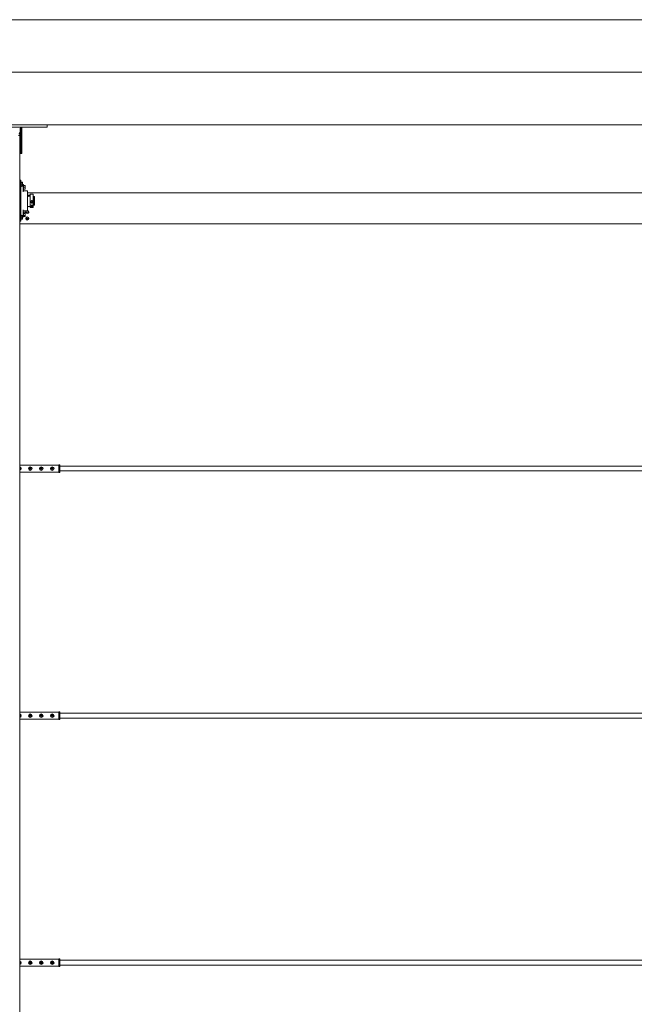
# Model space of a CAD drawing. Units: inches. Extents: x -25.5 to 33.5, y 0.5 to 21.5.
# Drawn here: x -22.9 to -21.5, y 6.8 to 9.2 of the extents above; entities that cross this region are included whole.
import ezdxf

# ---------------------------------------------------------------- set-up
doc = ezdxf.new("R2010")
doc.units = ezdxf.units.IN
doc.header["$MEASUREMENT"] = 0

msp = doc.modelspace()

# ---------------------------------------------------------------- linework, layer by layer
at = {"color": 7, "linetype": 'Continuous', "lineweight": 15}
for p, q in [((-18.8658, 9.1822), (-24.0741, 9.1822)), ((-18.8658, 9.0572), (-24.0741, 9.0572)), ((-18.8658, 8.9322), (-24.0741, 8.9322)), ((-22.8658, 8.927), (-23.0741, 8.927)), ((-22.9283, 8.9244), (-22.9296, 8.9244)), ((-22.9296, 8.9244), (-22.9296, 8.8931)), ((-22.9257, 8.927), (-22.9283, 8.927)), ((-22.9283, 8.9166), (-22.9283, 8.927)), ((-22.9257, 8.9166), (-22.9283, 8.9166)), ((-22.9283, 8.8645), (-22.9283, 8.9166)), ((-22.9257, 8.9166), (-22.9257, 8.927)), ((-22.9257, 8.8645), (-22.9257, 8.9166)), ((-22.8658, 8.927), (-22.8658, 8.9322)), ((-22.9301, 8.9108), (-22.9301, 8.9136)), ((-22.9301, 8.9108), (-22.9301, 8.9069)), ((-22.9301, 8.9069), (-22.9301, 8.9069)), ((-22.9301, 4.4986), (-22.9301, 8.9069)), ((-22.9283, 8.8931), (-22.9296, 8.8931)), ((-22.9296, 8.8931), (-22.9296, 8.8671)), ((-22.9283, 8.8645), (-22.9301, 8.8645)), ((-22.9283, 8.8671), (-22.9296, 8.8671)), ((-22.9257, 8.8645), (-22.9283, 8.8645)), ((-22.9282, 8.8008), (-22.9301, 8.8008)), ((-22.9282, 8.7996), (-22.9282, 8.8008)), ((-22.9282, 8.8008), (-22.9282, 8.8008)), ((-22.9282, 8.7915), (-22.9282, 8.7996)), ((-22.9272, 8.7971), (-22.9282, 8.7971)), ((-22.9272, 8.7962), (-22.9282, 8.7962)), ((-22.9282, 8.7108), (-22.9282, 8.7915)), ((-22.9282, 8.7851), (-22.9272, 8.7851)), ((-22.9272, 8.7962), (-22.9272, 8.7971)), ((-22.9272, 8.7905), (-22.9272, 8.7962)), ((-22.9238, 8.7959), (-22.9272, 8.7959)), ((-22.9238, 8.7949), (-22.9272, 8.7949)), ((-22.9238, 8.7914), (-22.9272, 8.7914)), ((-22.9272, 8.7851), (-22.9272, 8.7905)), ((-22.9238, 8.7872), (-22.9272, 8.7872)), ((-22.9238, 8.7864), (-22.9272, 8.7864)), ((-22.9238, 8.7959), (-22.9238, 8.7949)), ((-22.9238, 8.7949), (-22.9238, 8.7914)), ((-22.9238, 8.7914), (-22.9238, 8.7872)), ((-22.9236, 8.7906), (-22.9238, 8.7906)), ((-22.9238, 8.7872), (-22.9238, 8.7864)), ((-22.9213, 8.7903), (-22.9223, 8.7903)), ((-22.9223, 8.7839), (-22.9223, 8.7903)), ((-22.9223, 8.7839), (-22.9223, 8.773)), ((-22.9223, 8.7779), (-22.9213, 8.7779)), ((-22.9213, 8.7779), (-22.9213, 8.7903)), ((-22.9175, 8.7884), (-22.9213, 8.7884)), ((-22.9175, 8.7883), (-22.9213, 8.7883)), ((-22.9175, 8.784), (-22.9213, 8.784)), ((-22.9175, 8.7798), (-22.9213, 8.7798)), ((-22.9132, 8.7756), (-22.921, 8.7756)), ((-22.9175, 8.7884), (-22.9175, 8.7883)), ((-22.9175, 8.7883), (-22.9175, 8.784)), ((-22.9175, 8.784), (-22.9175, 8.7798)), ((-22.9119, 8.7743), (-22.9119, 8.7294)), ((-20.1292, 8.7706), (-22.9119, 8.7706)), ((-22.9057, 8.7655), (-22.9119, 8.7655)), ((-22.9057, 8.7418), (-22.9057, 8.7671)), ((-22.8989, 8.7675), (-22.9054, 8.7675)), ((-22.8986, 8.7671), (-22.8986, 8.7418)), ((-22.8986, 8.762), (-22.8966, 8.762)), ((-22.8966, 8.7619), (-22.8986, 8.7619)), ((-22.8966, 8.7415), (-22.8966, 8.7619)), ((-22.8959, 8.7617), (-22.8959, 8.7615)), ((-22.8959, 8.7615), (-22.8959, 8.7418)), ((-22.9223, 8.7301), (-22.9223, 8.7195)), ((-22.921, 8.7281), (-22.9132, 8.7281)), ((-22.9119, 8.7382), (-22.9057, 8.7382)), ((-22.9057, 8.7416), (-22.9057, 8.7418)), ((-22.9057, 8.7364), (-22.9057, 8.7416)), ((-22.9054, 8.7416), (-22.8989, 8.7416)), ((-22.9054, 8.7413), (-22.8989, 8.7413)), ((-22.9054, 8.736), (-22.8989, 8.736)), ((-22.9033, 8.738), (-22.9033, 8.738)), ((-22.901, 8.738), (-22.901, 8.738)), ((-22.8986, 8.7416), (-22.8986, 8.7418)), ((-22.8986, 8.7416), (-22.8986, 8.7364)), ((-22.8986, 8.7415), (-22.8966, 8.7415)), ((-22.8966, 8.7415), (-22.8959, 8.7418)), ((-22.9272, 8.7181), (-22.9282, 8.7181)), ((-22.9282, 8.7032), (-22.9282, 8.7108)), ((-22.9282, 8.707), (-22.9272, 8.707)), ((-22.9272, 8.7124), (-22.9272, 8.7181)), ((-22.9238, 8.717), (-22.9272, 8.717)), ((-22.9238, 8.7154), (-22.9272, 8.7154)), ((-22.9272, 8.707), (-22.9272, 8.7124)), ((-22.9238, 8.711), (-22.9272, 8.711)), ((-22.9238, 8.7081), (-22.9272, 8.7081)), ((-22.9238, 8.717), (-22.9238, 8.7154)), ((-22.9238, 8.7154), (-22.9238, 8.711)), ((-22.9238, 8.7132), (-22.9236, 8.7132)), ((-22.9238, 8.711), (-22.9238, 8.7081)), ((-22.9213, 8.7258), (-22.9223, 8.7258)), ((-22.9223, 8.7135), (-22.9223, 8.7195)), ((-22.9223, 8.7135), (-22.9213, 8.7135)), ((-22.9213, 8.7196), (-22.9213, 8.7258)), ((-22.9175, 8.7245), (-22.9213, 8.7245)), ((-22.9175, 8.722), (-22.9213, 8.722)), ((-22.9213, 8.7135), (-22.9213, 8.7196)), ((-22.9175, 8.7171), (-22.9213, 8.7171)), ((-22.9175, 8.7148), (-22.9213, 8.7148)), ((-22.9175, 8.7245), (-22.9175, 8.722)), ((-22.9175, 8.722), (-22.9175, 8.7171)), ((-22.9175, 8.7171), (-22.9175, 8.7148)), ((-22.9164, 8.7251), (-22.9164, 8.7254)), ((-22.9163, 8.7093), (-22.9164, 8.7098)), ((-22.9164, 8.7096), (-22.9164, 8.7096)), ((-22.9164, 8.7096), (-22.9164, 8.7095)), ((-22.9164, 8.7095), (-22.9164, 8.7095)), ((-22.9163, 8.725), (-22.9163, 8.725)), ((-22.9163, 8.7248), (-22.9091, 8.7248)), ((-22.9091, 8.7103), (-22.9163, 8.7103)), ((-22.9163, 8.7092), (-22.9163, 8.7092)), ((-22.9161, 8.7239), (-22.9161, 8.7239)), ((-22.9161, 8.7085), (-22.9093, 8.7085)), ((-22.9094, 8.7239), (-22.9094, 8.7239)), ((-22.909, 8.7254), (-22.9091, 8.7251)), ((-22.9091, 8.725), (-22.9091, 8.725)), ((-22.909, 8.7098), (-22.9091, 8.7093)), ((-22.9091, 8.7096), (-22.9091, 8.7096)), ((-22.9091, 8.7095), (-22.9091, 8.7096)), ((-22.9091, 8.7095), (-22.9091, 8.7095)), ((-22.9091, 8.7092), (-22.9091, 8.7092)), ((-22.9301, 8.7032), (-22.9282, 8.7032)), ((-22.9301, 8.6968), (-20.1278, 8.6968)), ((-22.8378, 8.1238), (-22.9301, 8.1238)), ((-22.8352, 8.1245), (-22.8378, 8.1245)), ((-22.8378, 8.1245), (-22.8378, 8.1244)), ((-22.8378, 8.1238), (-22.8378, 8.1244)), ((-22.8378, 8.1238), (-22.8378, 8.1238)), ((-22.8378, 8.1238), (-22.8378, 8.1231)), ((-22.8378, 8.1238), (-22.8378, 8.1238)), ((-22.8378, 8.1231), (-22.8378, 8.1074)), ((-22.8352, 8.1245), (-22.8352, 8.1244)), ((-22.8352, 8.1244), (-22.8352, 8.1238)), ((-22.8352, 8.1238), (-22.8352, 8.1068)), ((-20.0383, 8.1213), (-22.8352, 8.1213)), ((-22.9301, 8.1162), (-22.9301, 8.1162)), ((-22.9301, 8.1068), (-22.8378, 8.1068)), ((-22.907, 8.1162), (-22.904, 8.1162)), ((-22.8809, 8.1162), (-22.878, 8.1162)), ((-22.8549, 8.1162), (-22.852, 8.1162)), ((-22.8378, 8.1074), (-22.8378, 8.1068)), ((-22.8378, 8.1068), (-22.8378, 8.1068)), ((-22.8378, 8.1062), (-22.8378, 8.1068)), ((-22.8378, 8.1062), (-22.8352, 8.1062)), ((-22.8352, 8.1097), (-20.0383, 8.1097)), ((-22.8352, 8.1068), (-22.8352, 8.1062)), ((-22.8378, 7.5367), (-22.9301, 7.5367)), ((-22.8352, 7.5374), (-22.8378, 7.5374)), ((-22.8378, 7.5374), (-22.8378, 7.5373)), ((-22.8378, 7.5367), (-22.8378, 7.5373)), ((-22.8378, 7.5367), (-22.8378, 7.5367)), ((-22.8378, 7.5367), (-22.8378, 7.536)), ((-22.8378, 7.5367), (-22.8378, 7.5367)), ((-22.8378, 7.536), (-22.8378, 7.5204)), ((-22.8352, 7.5374), (-22.8352, 7.5373)), ((-22.8352, 7.5373), (-22.8352, 7.5367)), ((-22.8352, 7.5367), (-22.8352, 7.5197)), ((-22.9301, 7.5291), (-22.9301, 7.5291)), ((-22.9301, 7.5198), (-22.8378, 7.5198)), ((-22.907, 7.5291), (-22.904, 7.5291)), ((-22.8809, 7.5291), (-22.878, 7.5291)), ((-22.8549, 7.5291), (-22.852, 7.5291)), ((-22.8378, 7.5204), (-22.8378, 7.5198)), ((-22.8378, 7.5198), (-22.8378, 7.5197)), ((-22.8378, 7.5191), (-22.8378, 7.5197)), ((-22.8378, 7.5191), (-22.8352, 7.5191)), ((-20.0383, 7.5342), (-22.8352, 7.5342)), ((-22.8352, 7.5226), (-20.0383, 7.5226)), ((-22.8352, 7.5197), (-22.8352, 7.5191)), ((-22.8378, 6.9496), (-22.9301, 6.9496)), ((-22.8352, 6.9504), (-22.8378, 6.9504)), ((-22.8378, 6.9504), (-22.8378, 6.9503)), ((-22.8378, 6.9496), (-22.8378, 6.9503)), ((-22.8378, 6.9496), (-22.8378, 6.9496)), ((-22.8352, 6.9504), (-22.8352, 6.9503)), ((-22.8352, 6.9503), (-22.8352, 6.9496)), ((-22.8352, 6.9496), (-22.8352, 6.9327)), ((-22.9301, 6.942), (-22.9301, 6.942)), ((-22.9301, 6.9327), (-22.8378, 6.9327)), ((-22.907, 6.942), (-22.904, 6.942)), ((-22.8809, 6.942), (-22.878, 6.942)), ((-22.8549, 6.942), (-22.852, 6.942)), ((-22.8378, 6.9496), (-22.8378, 6.949)), ((-22.8378, 6.9496), (-22.8378, 6.9496)), ((-22.8378, 6.949), (-22.8378, 6.9333)), ((-22.8378, 6.9333), (-22.8378, 6.9327)), ((-22.8378, 6.9327), (-22.8378, 6.9327)), ((-22.8378, 6.932), (-22.8378, 6.9327)), ((-22.8378, 6.932), (-22.8352, 6.932)), ((-20.0383, 6.9471), (-22.8352, 6.9471)), ((-22.8352, 6.9355), (-20.0383, 6.9355)), ((-22.8352, 6.9327), (-22.8352, 6.932))]:
    msp.add_line(p, q, dxfattribs=at)
at = {"color": 7, "linetype": 'Continuous', "lineweight": 15, "flags": 128}
for points in [[(-22.9021, 8.7378), (-22.9027, 8.7379), (-22.9033, 8.738)], [(-22.901, 8.738), (-22.9016, 8.7379), (-22.9021, 8.7378)]]:
    msp.add_lwpolyline(points, dxfattribs=at)
at = {"color": 7, "linetype": 'Continuous', "lineweight": 15}
for centre, radius in [((-22.9127, 8.7097), 0.00366), ((-22.9055, 8.1153), 0.00423), ((-22.9055, 8.1153), 0.00228), ((-22.9055, 8.1155), 0.00163), ((-22.8795, 8.1153), 0.00423), ((-22.8795, 8.1153), 0.00228), ((-22.8795, 8.1155), 0.00163), ((-22.8534, 8.1153), 0.00423), ((-22.8534, 8.1153), 0.00228), ((-22.8534, 8.1155), 0.00163), ((-22.9055, 7.5282), 0.00423), ((-22.9055, 7.5283), 0.00228), ((-22.9055, 7.5284), 0.00163), ((-22.8795, 7.5282), 0.00423), ((-22.8795, 7.5283), 0.00228), ((-22.8795, 7.5284), 0.00163), ((-22.8534, 7.5282), 0.00423), ((-22.8534, 7.5283), 0.00228), ((-22.8534, 7.5284), 0.00163), ((-22.9055, 6.9411), 0.00423), ((-22.9055, 6.9412), 0.00228), ((-22.9055, 6.9413), 0.00163), ((-22.8795, 6.9411), 0.00423), ((-22.8795, 6.9412), 0.00228), ((-22.8795, 6.9413), 0.00163), ((-22.8534, 6.9411), 0.00423), ((-22.8534, 6.9412), 0.00228), ((-22.8534, 6.9413), 0.00163)]:
    msp.add_circle(centre, radius, dxfattribs=at)
for centre, radius, start, end in [((-22.933, 8.9422), 0.0354, 268.5379, 274.6903), ((-22.9325, 8.9368), 0.026, 268.6034, 275.3033), ((-22.9325, 8.9328), 0.026, 268.6034, 275.3033), ((-22.9322, 8.9235), 0.0105, 269.1561, 278.0585), ((-22.9307, 8.9109), 0.00275, 78.2719, 91.2467), ((-22.9236, 8.7893), 0.0013, 0, 90), ((-22.921, 8.7769), 0.0013, 180, 270), ((-22.9132, 8.7743), 0.0013, 0, 90), ((-22.9054, 8.7671), 0.000358, 90, 180), ((-22.8989, 8.7671), 0.000358, 0, 90), ((-22.921, 8.7268), 0.0013, 90, 180), ((-22.9127, 8.7253), 0.00366, 130.2504, 270.0187), ((-22.9132, 8.7294), 0.0013, 270, 0), ((-22.9127, 8.7253), 0.00366, 269.9826, 78.8167), ((-22.9127, 8.7409), 0.00366, 282.8202, 311.6585), ((-22.9127, 8.7411), 0.00366, 282.8207, 308.9643), ((-22.9054, 8.7419), 0.000317, 194.0042, 279.1837), ((-22.9054, 8.7417), 0.000317, 194.0042, 279.1837), ((-22.9054, 8.7364), 0.000358, 180, 270), ((-22.9021, 8.7412), 0.00336, 241.9104, 298.1804), ((-22.9022, 8.7457), 0.00211, 88.8037, 120.5386), ((-22.9021, 8.7457), 0.0021, 58.6337, 91.2471), ((-22.8989, 8.7419), 0.000317, 260.8163, 345.9958), ((-22.8989, 8.7417), 0.000317, 260.8163, 345.9958), ((-22.8989, 8.7364), 0.000358, 270, 0), ((-22.9236, 8.7145), 0.0013, 270, 0), ((-22.9127, 8.7254), 0.00366, 188.7308, 202.3525), ((-22.9127, 8.7099), 0.00366, 186.6872, 353.3128), ((-22.9127, 8.7098), 0.00366, 186.6742, 188.3705), ((-22.9127, 8.7254), 0.00366, 205.876, 334.124), ((-22.9127, 8.7254), 0.00366, 337.6475, 351.2692), ((-22.9127, 8.7098), 0.00366, 351.6295, 353.3258), ((-22.9315, 8.1153), 0.00423, 289.4746, 70.5254), ((-22.9315, 8.1153), 0.00228, 308.2742, 51.7258), ((-22.9315, 8.1155), 0.00163, 330.1559, 29.8441), ((-22.9315, 8.1155), 0.00228, 308.2758, 359.997), ((-22.9055, 8.1155), 0.00228, 181.6299, 270.0096), ((-22.9055, 8.1155), 0.00228, 269.9904, 358.3701), ((-22.8795, 8.1155), 0.00228, 180.0098, 270.0098), ((-22.8795, 8.1155), 0.00228, 269.9902, 359.9902), ((-22.8534, 8.1155), 0.00228, 180.0098, 270.0098), ((-22.8534, 8.1155), 0.00228, 269.9902, 359.9902), ((-22.9315, 7.5282), 0.00423, 289.4746, 70.5254), ((-22.9315, 7.5283), 0.00228, 308.2742, 51.7258), ((-22.9315, 7.5284), 0.00163, 330.1559, 29.8441), ((-22.9315, 7.5284), 0.00228, 308.2759, 358.3767), ((-22.9055, 7.5284), 0.00228, 181.6299, 270.0096), ((-22.9055, 7.5284), 0.00228, 269.9904, 358.3701), ((-22.8795, 7.5284), 0.00228, 181.6299, 270.0096), ((-22.8795, 7.5284), 0.00228, 269.9904, 358.3701), ((-22.8534, 7.5284), 0.00228, 181.6299, 270.0096), ((-22.8534, 7.5284), 0.00228, 269.9904, 358.3701), ((-22.9315, 6.9411), 0.00423, 289.4746, 70.5254), ((-22.9315, 6.9412), 0.00228, 308.2742, 51.7258), ((-22.9315, 6.9413), 0.00163, 330.1559, 29.8441), ((-22.9315, 6.9413), 0.00228, 308.2758, 359.997), ((-22.9055, 6.9413), 0.00228, 180.0098, 270.0098), ((-22.9055, 6.9413), 0.00228, 269.9902, 359.9902), ((-22.8795, 6.9413), 0.00228, 180.0098, 270.0098), ((-22.8795, 6.9413), 0.00228, 269.9902, 359.9902), ((-22.8534, 6.9413), 0.00228, 180.0098, 270.0098), ((-22.8534, 6.9413), 0.00228, 269.9902, 359.9902)]:
    msp.add_arc(centre, radius, start, end, dxfattribs=at)
for points, knots in [([(-22.9096, 8.7644), (-22.9098, 8.7644), (-22.9103, 8.7644), (-22.9109, 8.7643), (-22.9113, 8.7641), (-22.9116, 8.7638), (-22.9116, 8.7634), (-22.9114, 8.7631), (-22.911, 8.7627), (-22.9105, 8.7625), (-22.9099, 8.7624), (-22.9092, 8.7624), (-22.9086, 8.7626), (-22.9081, 8.7628), (-22.9077, 8.7632), (-22.9076, 8.7635), (-22.9077, 8.7639), (-22.9081, 8.7641), (-22.9085, 8.7643), (-22.9091, 8.7644), (-22.9095, 8.7644), (-22.9096, 8.7644)], [0, 0, 0, 0, 0.0533146, 0.106616, 0.1602605, 0.2141339, 0.2676372, 0.3207544, 0.3740594, 0.4278384, 0.4816476, 0.5349828, 0.5880829, 0.6415495, 0.6954147, 0.7490918, 0.8022931, 0.8554665, 0.9090978, 0.9629742, 1, 1, 1, 1]), ([(-22.9005, 8.7498), (-22.9006, 8.7492), (-22.9006, 8.7483), (-22.901, 8.7473), (-22.9014, 8.7467), (-22.9017, 8.7464), (-22.902, 8.7463), (-22.9022, 8.7463), (-22.9024, 8.7464), (-22.9027, 8.7466), (-22.9032, 8.7472), (-22.9036, 8.7482), (-22.9038, 8.7496), (-22.9037, 8.7508), (-22.9034, 8.7516), (-22.903, 8.7521), (-22.9026, 8.7523), (-22.9021, 8.7524), (-22.9017, 8.7523), (-22.9013, 8.7521), (-22.9009, 8.7517), (-22.9006, 8.7509), (-22.9005, 8.7502), (-22.9005, 8.7498)], [0, 0, 0, 0, 0.108551, 0.185817, 0.218991, 0.252475, 0.266652, 0.280938, 0.293749, 0.313979, 0.353086, 0.44458, 0.549834, 0.626424, 0.680816, 0.718238, 0.747615, 0.777182, 0.802667, 0.828007, 0.865309, 0.919707, 1, 1, 1, 1]), ([(-22.8966, 8.762), (-22.8964, 8.7619), (-22.8962, 8.7618), (-22.896, 8.7617), (-22.8959, 8.7617)], [0, 0, 0, 0, 0.597493, 1, 1, 1, 1]), ([(-22.8959, 8.7615), (-22.896, 8.7616), (-22.8962, 8.7617), (-22.8964, 8.7618), (-22.8966, 8.7619)], [0, 0, 0, 0, 0.402507, 1, 1, 1, 1]), ([(-22.8997, 8.7366), (-22.8997, 8.7365), (-22.8997, 8.7363), (-22.9, 8.7362), (-22.9004, 8.7361), (-22.901, 8.736), (-22.9016, 8.736), (-22.9023, 8.736), (-22.9029, 8.736), (-22.9035, 8.736), (-22.9041, 8.7361), (-22.9045, 8.7362), (-22.9046, 8.7365), (-22.9046, 8.7368), (-22.9044, 8.7373), (-22.9039, 8.738), (-22.9034, 8.7387), (-22.903, 8.7392), (-22.9027, 8.7395), (-22.9025, 8.7397), (-22.9023, 8.7397), (-22.9021, 8.7398), (-22.902, 8.7397), (-22.9018, 8.7397), (-22.9015, 8.7395), (-22.9012, 8.7391), (-22.9007, 8.7385), (-22.9002, 8.7377), (-22.8998, 8.737), (-22.8997, 8.7367), (-22.8997, 8.7366)], [0, 0, 0, 0, 0.041152, 0.08216, 0.120403, 0.152813, 0.179232, 0.205747, 0.230114, 0.255196, 0.291072, 0.34182, 0.381532, 0.421324, 0.486386, 0.551562, 0.628552, 0.653619, 0.669698, 0.685861, 0.692933, 0.69798, 0.703045, 0.709668, 0.725258, 0.755193, 0.785257, 0.865567, 0.945776, 1, 1, 1, 1]), ([(-22.9163, 8.725), (-22.9163, 8.725), (-22.9163, 8.725), (-22.9164, 8.725), (-22.9164, 8.725), (-22.9164, 8.7251), (-22.9164, 8.7251), (-22.9164, 8.7251)], [0, 0, 0, 0, 0.2129112, 0.425793, 0.639501, 0.8546735, 1, 1, 1, 1]), ([(-22.9164, 8.7095), (-22.9164, 8.7095), (-22.9164, 8.7095), (-22.9164, 8.7095), (-22.9164, 8.7095), (-22.9164, 8.7096), (-22.9164, 8.7096), (-22.9164, 8.7096)], [0, 0, 0, 0, 0.216168, 0.43237, 0.647705, 0.861959, 1, 1, 1, 1]), ([(-22.9164, 8.7095), (-22.9164, 8.7095), (-22.9164, 8.7095), (-22.9164, 8.7095), (-22.9164, 8.7095), (-22.9164, 8.7094), (-22.9164, 8.7094), (-22.9164, 8.7094)], [0, 0, 0, 0, 0.213422, 0.426835, 0.640544, 0.855064, 1, 1, 1, 1]), ([(-22.9163, 8.7249), (-22.9163, 8.7249), (-22.9163, 8.7249), (-22.9163, 8.7249), (-22.9163, 8.725), (-22.9163, 8.725), (-22.9163, 8.725), (-22.9163, 8.725)], [0, 0, 0, 0, 0.217395, 0.434845, 0.650847, 0.864856, 1, 1, 1, 1]), ([(-22.9163, 8.7092), (-22.9163, 8.7092), (-22.9163, 8.7092), (-22.9163, 8.7092), (-22.9163, 8.7092), (-22.9163, 8.7093), (-22.9163, 8.7093), (-22.9163, 8.7093)], [0, 0, 0, 0, 0.211033, 0.42201, 0.634546, 0.850029, 1, 1, 1, 1]), ([(-22.9163, 8.7093), (-22.9163, 8.7093), (-22.9163, 8.7093), (-22.9163, 8.7092), (-22.9163, 8.7092), (-22.9163, 8.7092), (-22.9163, 8.7092), (-22.9163, 8.7092)], [0, 0, 0, 0, 0.217916, 0.435849, 0.653077, 0.867753, 1, 1, 1, 1]), ([(-22.9161, 8.7239), (-22.9161, 8.7239), (-22.9161, 8.7239), (-22.9161, 8.724), (-22.9161, 8.724), (-22.9161, 8.724), (-22.9161, 8.724), (-22.9161, 8.724)], [0, 0, 0, 0, 0.1926864, 0.3851045, 0.5847871, 0.8009414, 1, 1, 1, 1]), ([(-22.916, 8.7238), (-22.916, 8.7238), (-22.916, 8.7239), (-22.916, 8.7239), (-22.9161, 8.7239), (-22.9161, 8.7239), (-22.9161, 8.7239), (-22.9161, 8.7239)], [0, 0, 0, 0, 0.24465, 0.489829, 0.719013, 0.925836, 1, 1, 1, 1]), ([(-22.9093, 8.724), (-22.9093, 8.724), (-22.9093, 8.724), (-22.9094, 8.724), (-22.9094, 8.724), (-22.9094, 8.7239), (-22.9094, 8.7239), (-22.9094, 8.7239)], [0, 0, 0, 0, 0.238455, 0.47717, 0.706937, 0.917547, 1, 1, 1, 1]), ([(-22.9094, 8.7239), (-22.9094, 8.7239), (-22.9094, 8.7239), (-22.9094, 8.7239), (-22.9094, 8.7239), (-22.9094, 8.7239), (-22.9094, 8.7238), (-22.9094, 8.7238)], [0, 0, 0, 0, 0.190568, 0.380897, 0.577754, 0.790968, 1, 1, 1, 1]), ([(-22.9091, 8.7251), (-22.9091, 8.7251), (-22.9091, 8.725), (-22.9091, 8.725), (-22.9091, 8.725), (-22.9091, 8.725), (-22.9091, 8.725), (-22.9091, 8.725)], [0, 0, 0, 0, 0.2161224, 0.4322473, 0.6481776, 0.8629649, 1, 1, 1, 1]), ([(-22.9091, 8.725), (-22.9091, 8.725), (-22.9091, 8.725), (-22.9091, 8.725), (-22.9091, 8.7249), (-22.9091, 8.7249), (-22.9091, 8.7249), (-22.9091, 8.7249)], [0, 0, 0, 0, 0.2123225, 0.4246238, 0.6375508, 0.8520705, 1, 1, 1, 1]), ([(-22.9091, 8.7096), (-22.9091, 8.7096), (-22.9091, 8.7096), (-22.9091, 8.7095), (-22.9091, 8.7095), (-22.9091, 8.7095), (-22.9091, 8.7095), (-22.9091, 8.7095)], [0, 0, 0, 0, 0.213422, 0.426835, 0.640544, 0.855064, 1, 1, 1, 1]), ([(-22.9091, 8.7094), (-22.9091, 8.7094), (-22.9091, 8.7095), (-22.9091, 8.7095), (-22.9091, 8.7095), (-22.9091, 8.7095), (-22.9091, 8.7095), (-22.9091, 8.7095)], [0, 0, 0, 0, 0.216168, 0.43237, 0.647705, 0.861959, 1, 1, 1, 1]), ([(-22.9091, 8.7092), (-22.9091, 8.7092), (-22.9091, 8.7092), (-22.9091, 8.7092), (-22.9091, 8.7093), (-22.9091, 8.7093), (-22.9091, 8.7093), (-22.9091, 8.7093)], [0, 0, 0, 0, 0.211033, 0.42201, 0.634546, 0.850029, 1, 1, 1, 1]), ([(-22.9091, 8.7093), (-22.9091, 8.7093), (-22.9091, 8.7092), (-22.9091, 8.7092), (-22.9091, 8.7092), (-22.9091, 8.7092), (-22.9091, 8.7092), (-22.9091, 8.7092)], [0, 0, 0, 0, 0.217916, 0.435849, 0.653077, 0.867753, 1, 1, 1, 1]), ([(-22.9299, 8.1157), (-22.9299, 8.1156), (-22.9299, 8.1154), (-22.93, 8.1151), (-22.9301, 8.115), (-22.9301, 8.1149)], [0, 0, 0, 0, 0.237167, 0.61903, 1, 1, 1, 1]), ([(-22.9067, 8.1145), (-22.9067, 8.1146), (-22.9069, 8.1148), (-22.907, 8.1151), (-22.9071, 8.1155), (-22.9071, 8.1156), (-22.9071, 8.1157)], [0, 0, 0, 0, 0.355685, 0.652076, 0.89763, 1, 1, 1, 1]), ([(-22.9043, 8.1145), (-22.9044, 8.1145), (-22.9046, 8.1143), (-22.9049, 8.1142), (-22.9053, 8.1141), (-22.9057, 8.1141), (-22.906, 8.1142), (-22.9064, 8.1143), (-22.9065, 8.1144), (-22.9066, 8.1145), (-22.9067, 8.1145)], [0, 0, 0, 0, 0.183928, 0.323224, 0.440857, 0.558818, 0.669701, 0.787562, 0.970155, 1, 1, 1, 1]), ([(-22.9039, 8.1157), (-22.9039, 8.1156), (-22.9039, 8.1154), (-22.904, 8.1151), (-22.9041, 8.1148), (-22.9042, 8.1146), (-22.9043, 8.1146), (-22.9043, 8.1145)], [0, 0, 0, 0, 0.143772, 0.37526, 0.627778, 0.931881, 1, 1, 1, 1]), ([(-22.8806, 8.1145), (-22.8807, 8.1146), (-22.8808, 8.1148), (-22.881, 8.1151), (-22.8811, 8.1155), (-22.8811, 8.1156), (-22.8811, 8.1157)], [0, 0, 0, 0, 0.355685, 0.652076, 0.89763, 1, 1, 1, 1]), ([(-22.8783, 8.1145), (-22.8784, 8.1145), (-22.8786, 8.1143), (-22.8789, 8.1142), (-22.8793, 8.1141), (-22.8796, 8.1141), (-22.88, 8.1142), (-22.8803, 8.1143), (-22.8805, 8.1144), (-22.8806, 8.1145), (-22.8806, 8.1145)], [0, 0, 0, 0, 0.183928, 0.323224, 0.440857, 0.558818, 0.669701, 0.787562, 0.970155, 1, 1, 1, 1]), ([(-22.8778, 8.1157), (-22.8778, 8.1156), (-22.8778, 8.1154), (-22.8779, 8.1151), (-22.8781, 8.1148), (-22.8782, 8.1146), (-22.8783, 8.1146), (-22.8783, 8.1145)], [0, 0, 0, 0, 0.143772, 0.37526, 0.627778, 0.931881, 1, 1, 1, 1]), ([(-22.8546, 8.1145), (-22.8547, 8.1146), (-22.8548, 8.1148), (-22.855, 8.1151), (-22.855, 8.1155), (-22.855, 8.1156), (-22.855, 8.1157)], [0, 0, 0, 0, 0.3556854, 0.6520761, 0.89763, 1, 1, 1, 1]), ([(-22.8523, 8.1145), (-22.8523, 8.1145), (-22.8525, 8.1143), (-22.8529, 8.1142), (-22.8532, 8.1141), (-22.8536, 8.1141), (-22.8539, 8.1142), (-22.8543, 8.1143), (-22.8545, 8.1144), (-22.8546, 8.1145), (-22.8546, 8.1145)], [0, 0, 0, 0, 0.183928, 0.323224, 0.440857, 0.558818, 0.669701, 0.787562, 0.970155, 1, 1, 1, 1]), ([(-22.8518, 8.1157), (-22.8518, 8.1156), (-22.8518, 8.1154), (-22.8519, 8.1151), (-22.852, 8.1148), (-22.8522, 8.1146), (-22.8522, 8.1146), (-22.8523, 8.1145)], [0, 0, 0, 0, 0.143772, 0.37526, 0.627778, 0.931881, 1, 1, 1, 1]), ([(-22.9299, 7.5286), (-22.9299, 7.5285), (-22.9299, 7.5283), (-22.93, 7.5281), (-22.9301, 7.5279), (-22.9301, 7.5278)], [0, 0, 0, 0, 0.237167, 0.61903, 1, 1, 1, 1]), ([(-22.9067, 7.5275), (-22.9067, 7.5276), (-22.9069, 7.5277), (-22.907, 7.5281), (-22.9071, 7.5284), (-22.9071, 7.5285), (-22.9071, 7.5286)], [0, 0, 0, 0, 0.355685, 0.652076, 0.89763, 1, 1, 1, 1]), ([(-22.9043, 7.5275), (-22.9044, 7.5274), (-22.9046, 7.5273), (-22.9049, 7.5271), (-22.9053, 7.527), (-22.9057, 7.527), (-22.906, 7.5271), (-22.9064, 7.5272), (-22.9065, 7.5274), (-22.9066, 7.5275), (-22.9067, 7.5275)], [0, 0, 0, 0, 0.183928, 0.323224, 0.440857, 0.558818, 0.669701, 0.787562, 0.970155, 1, 1, 1, 1]), ([(-22.9039, 7.5286), (-22.9039, 7.5285), (-22.9039, 7.5283), (-22.904, 7.528), (-22.9041, 7.5277), (-22.9042, 7.5276), (-22.9043, 7.5275), (-22.9043, 7.5275)], [0, 0, 0, 0, 0.143772, 0.37526, 0.627778, 0.931881, 1, 1, 1, 1]), ([(-22.8806, 7.5275), (-22.8807, 7.5276), (-22.8808, 7.5277), (-22.881, 7.5281), (-22.8811, 7.5284), (-22.8811, 7.5285), (-22.8811, 7.5286)], [0, 0, 0, 0, 0.355685, 0.652076, 0.89763, 1, 1, 1, 1]), ([(-22.8783, 7.5275), (-22.8784, 7.5274), (-22.8786, 7.5273), (-22.8789, 7.5271), (-22.8793, 7.527), (-22.8796, 7.527), (-22.88, 7.5271), (-22.8803, 7.5272), (-22.8805, 7.5274), (-22.8806, 7.5275), (-22.8806, 7.5275)], [0, 0, 0, 0, 0.183928, 0.323224, 0.440857, 0.558818, 0.669701, 0.787562, 0.970155, 1, 1, 1, 1]), ([(-22.8778, 7.5286), (-22.8778, 7.5285), (-22.8778, 7.5283), (-22.8779, 7.528), (-22.8781, 7.5277), (-22.8782, 7.5276), (-22.8783, 7.5275), (-22.8783, 7.5275)], [0, 0, 0, 0, 0.143772, 0.37526, 0.627778, 0.931881, 1, 1, 1, 1]), ([(-22.8546, 7.5275), (-22.8547, 7.5276), (-22.8548, 7.5277), (-22.855, 7.5281), (-22.855, 7.5284), (-22.855, 7.5285), (-22.855, 7.5286)], [0, 0, 0, 0, 0.3556854, 0.6520761, 0.89763, 1, 1, 1, 1]), ([(-22.8523, 7.5275), (-22.8523, 7.5274), (-22.8525, 7.5273), (-22.8529, 7.5271), (-22.8532, 7.527), (-22.8536, 7.527), (-22.8539, 7.5271), (-22.8543, 7.5272), (-22.8545, 7.5274), (-22.8546, 7.5275), (-22.8546, 7.5275)], [0, 0, 0, 0, 0.183928, 0.323224, 0.440857, 0.558818, 0.669701, 0.787562, 0.970155, 1, 1, 1, 1]), ([(-22.8518, 7.5286), (-22.8518, 7.5285), (-22.8518, 7.5283), (-22.8519, 7.528), (-22.852, 7.5277), (-22.8522, 7.5276), (-22.8522, 7.5275), (-22.8523, 7.5275)], [0, 0, 0, 0, 0.143772, 0.37526, 0.627778, 0.931881, 1, 1, 1, 1]), ([(-22.9299, 6.9415), (-22.9299, 6.9414), (-22.9299, 6.9413), (-22.93, 6.941), (-22.9301, 6.9408), (-22.9301, 6.9407)], [0, 0, 0, 0, 0.237167, 0.61903, 1, 1, 1, 1]), ([(-22.9067, 6.9404), (-22.9067, 6.9405), (-22.9069, 6.9406), (-22.907, 6.941), (-22.9071, 6.9413), (-22.9071, 6.9415), (-22.9071, 6.9415)], [0, 0, 0, 0, 0.355685, 0.652076, 0.89763, 1, 1, 1, 1]), ([(-22.9043, 6.9404), (-22.9044, 6.9403), (-22.9046, 6.9402), (-22.9049, 6.94), (-22.9053, 6.9399), (-22.9057, 6.9399), (-22.906, 6.94), (-22.9064, 6.9401), (-22.9065, 6.9403), (-22.9066, 6.9404), (-22.9067, 6.9404)], [0, 0, 0, 0, 0.183928, 0.323224, 0.440857, 0.558818, 0.669701, 0.787562, 0.970155, 1, 1, 1, 1]), ([(-22.9039, 6.9415), (-22.9039, 6.9414), (-22.9039, 6.9413), (-22.904, 6.941), (-22.9041, 6.9407), (-22.9042, 6.9405), (-22.9043, 6.9404), (-22.9043, 6.9404)], [0, 0, 0, 0, 0.143772, 0.37526, 0.627778, 0.931881, 1, 1, 1, 1]), ([(-22.8806, 6.9404), (-22.8807, 6.9405), (-22.8808, 6.9406), (-22.881, 6.941), (-22.8811, 6.9413), (-22.8811, 6.9415), (-22.8811, 6.9415)], [0, 0, 0, 0, 0.355685, 0.652076, 0.89763, 1, 1, 1, 1]), ([(-22.8783, 6.9404), (-22.8784, 6.9403), (-22.8786, 6.9402), (-22.8789, 6.94), (-22.8793, 6.9399), (-22.8796, 6.9399), (-22.88, 6.94), (-22.8803, 6.9401), (-22.8805, 6.9403), (-22.8806, 6.9404), (-22.8806, 6.9404)], [0, 0, 0, 0, 0.183928, 0.323224, 0.440857, 0.558818, 0.669701, 0.787562, 0.970155, 1, 1, 1, 1]), ([(-22.8778, 6.9415), (-22.8778, 6.9414), (-22.8778, 6.9413), (-22.8779, 6.941), (-22.8781, 6.9407), (-22.8782, 6.9405), (-22.8783, 6.9404), (-22.8783, 6.9404)], [0, 0, 0, 0, 0.1437721, 0.3752596, 0.627778, 0.9318806, 1, 1, 1, 1]), ([(-22.8546, 6.9404), (-22.8547, 6.9405), (-22.8548, 6.9406), (-22.855, 6.941), (-22.855, 6.9413), (-22.855, 6.9415), (-22.855, 6.9415)], [0, 0, 0, 0, 0.355685, 0.652076, 0.89763, 1, 1, 1, 1]), ([(-22.8523, 6.9404), (-22.8523, 6.9403), (-22.8525, 6.9402), (-22.8529, 6.94), (-22.8532, 6.9399), (-22.8536, 6.9399), (-22.8539, 6.94), (-22.8543, 6.9401), (-22.8545, 6.9403), (-22.8546, 6.9404), (-22.8546, 6.9404)], [0, 0, 0, 0, 0.183928, 0.323224, 0.440857, 0.558818, 0.669701, 0.787562, 0.970155, 1, 1, 1, 1]), ([(-22.8518, 6.9415), (-22.8518, 6.9414), (-22.8518, 6.9413), (-22.8519, 6.941), (-22.852, 6.9407), (-22.8522, 6.9405), (-22.8522, 6.9404), (-22.8523, 6.9404)], [0, 0, 0, 0, 0.143772, 0.37526, 0.627778, 0.931881, 1, 1, 1, 1])]:
    msp.add_open_spline(points, degree=3, knots=knots, dxfattribs=at)

doc.saveas('drawing.dxf')
